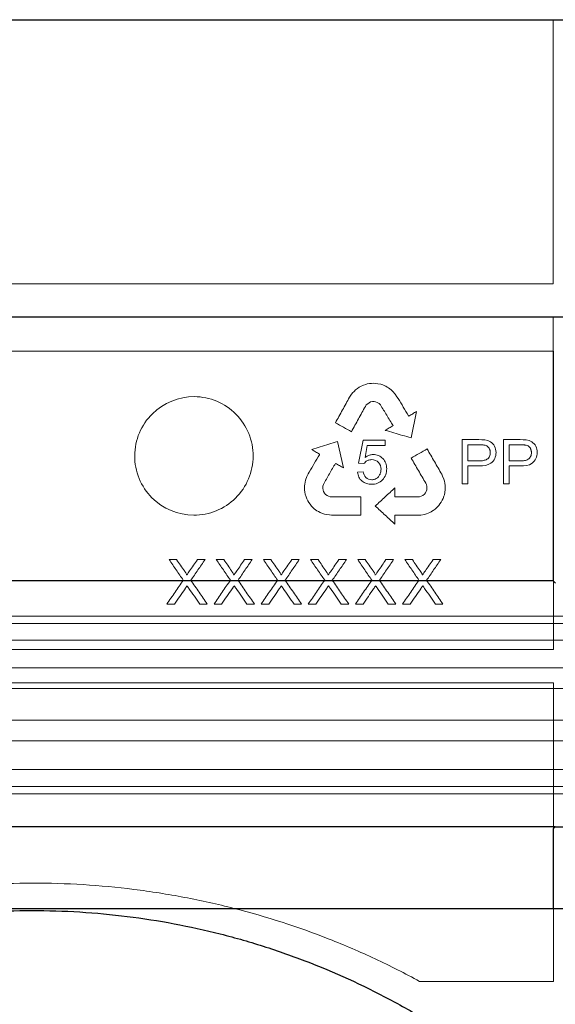
# Model space of a CAD drawing. Units: millimetres. Extents: x 5024 to 16523, y 464 to 3236.
# Drawn here: x 6264 to 6336, y 1752 to 1885 of the extents above; entities that cross this region are included whole.
import ezdxf

# ---------------------------------------------------------------- set-up
doc = ezdxf.new("R2010")
doc.units = ezdxf.units.MM
doc.header["$LTSCALE"] = 10
doc.linetypes.add('STRICHPUNKT', pattern=[1, 0.5, -0.25, 0, -0.25])
doc.layers.add('DUENN-18', color=152, linetype='Continuous', lineweight=5)
doc.layers.add('SICHTBAR', color=7, linetype='Continuous', lineweight=25)
doc.layers.add('MITTE', color=1, linetype='STRICHPUNKT')

msp = doc.modelspace()

# ---------------------------------------------------------------- linework, layer by layer
at = {"layer": 'DUENN-18'}
for p, q in [((6336.09, 1849.7), (6336.09, 1885.34)), ((6336.09, 1849.7), (6195.59, 1849.7)), ((6336.09, 1845.2), (6195.59, 1845.2)), ((6336.09, 1809.56), (6336.09, 1845.2)), ((6195.55, 1840.59), (6336.14, 1840.59)), ((6336.14, 1840.59), (6336.14, 1800.29)), ((6309.85, 1835.71), (6310.07, 1835.83)), ((6310.07, 1835.83), (6310.45, 1836.01)), ((6310.45, 1836.01), (6310.75, 1836.11)), ((6310.75, 1836.11), (6310.95, 1836.16)), ((6310.95, 1836.16), (6311.27, 1836.21)), ((6311.27, 1836.21), (6311.55, 1836.24)), ((6311.55, 1836.24), (6311.83, 1836.26)), ((6311.83, 1836.26), (6312.11, 1836.22)), ((6312.11, 1836.22), (6312.39, 1836.2)), ((6312.39, 1836.2), (6312.8, 1836.12)), ((6312.8, 1836.12), (6313.06, 1836.03)), ((6313.06, 1836.03), (6313.34, 1835.91)), ((6313.34, 1835.91), (6313.48, 1835.85)), ((6313.48, 1835.85), (6313.65, 1835.75)), ((6313.65, 1835.75), (6313.82, 1835.65)), ((6308.57, 1834.37), (6308.74, 1834.63)), ((6308.74, 1834.63), (6308.99, 1834.96)), ((6308.99, 1834.96), (6309.18, 1835.16)), ((6309.18, 1835.16), (6309.37, 1835.35)), ((6309.37, 1835.35), (6309.63, 1835.56)), ((6309.63, 1835.56), (6309.85, 1835.71)), ((6313.82, 1835.65), (6314.01, 1835.51)), ((6314.01, 1835.51), (6314.2, 1835.37)), ((6314.2, 1835.37), (6314.44, 1835.16)), ((6314.44, 1835.16), (6314.75, 1834.79)), ((6314.75, 1834.79), (6314.98, 1834.43)), ((6314.98, 1834.43), (6315.13, 1834.2)), ((6310.83, 1833.34), (6310.71, 1833.14)), ((6311.02, 1833.5), (6310.83, 1833.34)), ((6311.2, 1833.62), (6311.02, 1833.5)), ((6311.42, 1833.74), (6311.2, 1833.62)), ((6311.65, 1833.78), (6311.42, 1833.74)), ((6311.89, 1833.78), (6311.65, 1833.78)), ((6312.08, 1833.76), (6311.89, 1833.78)), ((6312.32, 1833.66), (6312.08, 1833.76)), ((6312.56, 1833.53), (6312.32, 1833.66)), ((6312.74, 1833.35), (6312.56, 1833.53)), ((6316.52, 1831.87), (6316.56, 1831.8)), ((6316.56, 1831.8), (6316.59, 1831.82)), ((6317.61, 1832.44), (6316.88, 1828.89)), ((6306.93, 1828.37), (6307.73, 1824.83)), ((6309.8, 1825.48), (6310.39, 1828.57)), ((6310.39, 1828.57), (6313.36, 1828.57)), ((6310.97, 1827.87), (6310.66, 1826.25)), ((6313.36, 1827.87), (6310.97, 1827.87)), ((6313.36, 1828.57), (6313.36, 1827.87)), ((6323.8, 1822.69), (6323.8, 1828.64)), ((6323.8, 1828.64), (6326.05, 1828.64)), ((6324.57, 1827.95), (6326.12, 1827.95)), ((6324.57, 1825.78), (6324.57, 1827.95)), ((6329.36, 1822.69), (6329.36, 1828.64)), ((6329.36, 1828.64), (6331.62, 1828.64)), ((6330.13, 1827.95), (6331.69, 1827.95)), ((6330.13, 1825.78), (6330.13, 1827.95)), ((6304.53, 1826.68), (6304.49, 1826.7)), ((6304.49, 1826.61), (6304.53, 1826.68)), ((6310.5, 1825.4), (6309.8, 1825.48)), ((6326.14, 1825.78), (6324.57, 1825.78)), ((6331.71, 1825.78), (6330.13, 1825.78)), ((6302.8, 1823.65), (6302.99, 1824.02)), ((6302.99, 1824.02), (6303.13, 1824.27)), ((6309.65, 1824.26), (6310.42, 1824.31)), ((6321.02, 1823.97), (6321.15, 1823.69)), ((6326.11, 1825.09), (6324.57, 1825.09)), ((6324.57, 1825.09), (6324.57, 1822.69)), ((6331.67, 1825.09), (6330.13, 1825.09)), ((6330.13, 1825.09), (6330.13, 1822.69)), ((6302.5, 1822.41), (6302.52, 1822.65)), ((6302.52, 1822.65), (6302.56, 1822.88)), ((6302.56, 1822.88), (6302.62, 1823.19)), ((6302.62, 1823.19), (6302.8, 1823.65)), ((6305.03, 1822.59), (6304.96, 1822.34)), ((6318.97, 1822.57), (6318.87, 1822.77)), ((6319.02, 1822.32), (6318.97, 1822.57)), ((6321.15, 1823.69), (6321.31, 1823.31)), ((6321.31, 1823.31), (6321.39, 1823.04)), ((6321.39, 1823.04), (6321.45, 1822.78)), ((6321.45, 1822.78), (6321.5, 1822.45)), ((6321.5, 1822.45), (6321.51, 1822.18)), ((6324.57, 1822.69), (6323.8, 1822.69)), ((6330.13, 1822.69), (6329.36, 1822.69)), ((6302.49, 1822.22), (6302.5, 1822.41)), ((6302.49, 1822.02), (6302.49, 1822.22)), ((6302.49, 1821.87), (6302.49, 1822.02)), ((6302.53, 1821.57), (6302.49, 1821.87)), ((6302.58, 1821.29), (6302.53, 1821.57)), ((6302.7, 1820.9), (6302.58, 1821.29)), ((6304.96, 1822.34), (6304.96, 1822.07)), ((6304.96, 1822.07), (6304.99, 1821.81)), ((6304.99, 1821.81), (6305.07, 1821.63)), ((6305.07, 1821.63), (6305.18, 1821.43)), ((6305.18, 1821.43), (6305.33, 1821.24)), ((6305.33, 1821.24), (6305.53, 1821.11)), ((6314.7, 1822.14), (6314.71, 1820.91)), ((6318.25, 1820.99), (6318.48, 1821.12)), ((6318.48, 1821.12), (6318.69, 1821.28)), ((6318.69, 1821.28), (6318.81, 1821.44)), ((6318.81, 1821.44), (6318.93, 1821.63)), ((6318.93, 1821.63), (6319.01, 1821.86)), ((6319.01, 1821.86), (6319.03, 1822.1)), ((6319.03, 1822.1), (6319.02, 1822.32)), ((6321.39, 1821.21), (6321.33, 1821.01)), ((6321.46, 1821.52), (6321.39, 1821.21)), ((6321.5, 1821.93), (6321.46, 1821.52)), ((6321.51, 1822.18), (6321.5, 1821.93)), ((6302.82, 1820.65), (6302.7, 1820.9)), ((6302.92, 1820.38), (6302.82, 1820.65)), ((6303.08, 1820.14), (6302.92, 1820.38)), ((6303.24, 1819.91), (6303.08, 1820.14)), ((6303.44, 1819.66), (6303.24, 1819.91)), ((6305.53, 1821.11), (6305.73, 1821.01)), ((6305.73, 1821.01), (6305.97, 1820.92)), ((6305.97, 1820.92), (6306.19, 1820.91)), ((6310.11, 1820.92), (6310.11, 1818.44)), ((6318, 1820.93), (6318.25, 1820.99)), ((6320.78, 1819.98), (6320.63, 1819.75)), ((6320.97, 1820.21), (6320.78, 1819.98)), ((6321.09, 1820.46), (6320.97, 1820.21)), ((6321.21, 1820.71), (6321.09, 1820.46)), ((6321.33, 1821.01), (6321.21, 1820.71)), ((6303.58, 1819.51), (6303.44, 1819.66)), ((6303.81, 1819.29), (6303.58, 1819.51)), ((6304.15, 1819.05), (6303.81, 1819.29)), ((6304.36, 1818.92), (6304.15, 1819.05)), ((6304.6, 1818.8), (6304.36, 1818.92)), ((6304.92, 1818.67), (6304.6, 1818.8)), ((6305.17, 1818.59), (6304.92, 1818.67)), ((6305.44, 1818.52), (6305.17, 1818.59)), ((6305.85, 1818.47), (6305.44, 1818.52)), ((6306.15, 1818.44), (6305.85, 1818.47)), ((6318.2, 1818.46), (6317.77, 1818.44)), ((6318.68, 1818.54), (6318.2, 1818.46)), ((6318.98, 1818.64), (6318.68, 1818.54)), ((6319.2, 1818.72), (6318.98, 1818.64)), ((6319.41, 1818.82), (6319.2, 1818.72)), ((6319.59, 1818.91), (6319.41, 1818.82)), ((6319.76, 1819.01), (6319.59, 1818.91)), ((6319.89, 1819.09), (6319.76, 1819.01)), ((6320.13, 1819.27), (6319.89, 1819.09)), ((6320.34, 1819.45), (6320.13, 1819.27)), ((6320.63, 1819.75), (6320.34, 1819.45)), ((6310.11, 1818.44), (6306.15, 1818.44)), ((6314.78, 1818.45), (6314.7, 1818.44)), ((6314.7, 1818.44), (6314.71, 1818.41)), ((6314.71, 1818.41), (6314.71, 1817.22)), ((6317.77, 1818.44), (6317.49, 1818.44)), ((6284.19, 1812.44), (6285.21, 1812.44)), ((6288.01, 1812.44), (6289.04, 1812.44)), ((6290.56, 1812.44), (6291.58, 1812.44)), ((6294.38, 1812.44), (6295.41, 1812.44)), ((6296.93, 1812.44), (6297.95, 1812.44)), ((6300.75, 1812.44), (6301.78, 1812.44)), ((6303.3, 1812.44), (6304.32, 1812.44)), ((6307.11, 1812.44), (6308.15, 1812.44)), ((6309.67, 1812.44), (6310.69, 1812.44)), ((6313.48, 1812.44), (6314.52, 1812.44)), ((6316.04, 1812.44), (6317.06, 1812.44)), ((6319.85, 1812.44), (6320.89, 1812.44)), ((6284.92, 1806.44), (6283.89, 1806.44)), ((6289.35, 1806.44), (6288.33, 1806.44)), ((6291.29, 1806.44), (6290.26, 1806.44)), ((6295.72, 1806.44), (6294.7, 1806.44)), ((6297.66, 1806.44), (6296.63, 1806.44)), ((6302.09, 1806.44), (6301.07, 1806.44)), ((6304.03, 1806.44), (6302.99, 1806.44)), ((6308.46, 1806.44), (6307.44, 1806.44)), ((6310.4, 1806.44), (6309.36, 1806.44)), ((6314.83, 1806.44), (6313.8, 1806.44)), ((6316.77, 1806.44), (6315.73, 1806.44)), ((6321.19, 1806.44), (6320.17, 1806.44)), ((6450.77, 1804.83), (6080.92, 1804.83)), ((6452.09, 1803.83), (6079.59, 1803.83)), ((6452.09, 1801.58), (6079.59, 1801.58)), ((6336.14, 1800.29), (6195.54, 1800.29)), ((6448.13, 1797.82), (6083.55, 1797.82)), ((6454.4, 1795.05), (6077.29, 1795.05)), ((6195.54, 1795.79), (6336.14, 1795.79)), ((6336.14, 1795.79), (6336.14, 1755.51)), ((6448.13, 1790.77), (6083.55, 1790.77)), ((6454.35, 1787.97), (6077.34, 1787.97)), ((6452.09, 1784.09), (6079.59, 1784.09)), ((6452.09, 1781.83), (6079.59, 1781.83)), ((6450.27, 1780.83), (6081.42, 1780.83)), ((6336.09, 1765.34), (6336.09, 1776.09)), ((6318.03, 1755.51), (6336.14, 1755.51))]:
    msp.add_line(p, q, dxfattribs=at)
for points, knots in [([(6293.17, 1820.75), (6292.41, 1820.01), (6291.53, 1819.43), (6289.6, 1818.64), (6288.55, 1818.44), (6285.43, 1818.45), (6283.34, 1819.32), (6281.14, 1821.54), (6280.54, 1822.43), (6279.74, 1824.37), (6279.54, 1825.42), (6279.55, 1827.53), (6279.76, 1828.58), (6280.58, 1830.52), (6281.18, 1831.4), (6283.42, 1833.61), (6285.51, 1834.46), (6288.63, 1834.44), (6289.68, 1834.22), (6291.6, 1833.42), (6292.48, 1832.83), (6294.7, 1830.59), (6295.55, 1828.51), (6295.54, 1824.32), (6294.67, 1822.24), (6293.17, 1820.75)], [0, 0, 0, 0, 0.0625, 0.0625, 0.125, 0.125, 0.25, 0.25, 0.3125, 0.3125, 0.375, 0.375, 0.4375, 0.4375, 0.5, 0.5, 0.625, 0.625, 0.6875, 0.6875, 0.75, 0.75, 0.875, 0.875, 1, 1, 1, 1]), ([(6306.65, 1830.92), (6306.97, 1831.49), (6307.61, 1832.65), (6308.25, 1833.8), (6308.57, 1834.37)], [0, 0, 0, 0, 0.500184, 1, 1, 1, 1]), ([(6310.71, 1833.14), (6310.4, 1832.57), (6309.77, 1831.43), (6309.14, 1830.29), (6308.82, 1829.72)], [0, 0, 0, 0, 0.499806, 1, 1, 1, 1]), ([(6314.45, 1830.54), (6314.16, 1831), (6313.59, 1831.94), (6313.02, 1832.88), (6312.74, 1833.35)], [0, 0, 0, 0, 0.499766, 1, 1, 1, 1]), ([(6315.13, 1834.2), (6315.37, 1833.81), (6315.83, 1833.03), (6316.29, 1832.26), (6316.52, 1831.87)], [0, 0, 0, 0, 0.500202, 1, 1, 1, 1]), ([(6316.59, 1831.82), (6316.76, 1831.93), (6317.1, 1832.13), (6317.44, 1832.34), (6317.61, 1832.44)], [0, 0, 0, 0, 0.500046, 1, 1, 1, 1]), ([(6308.82, 1829.72), (6308.46, 1829.92), (6307.74, 1830.32), (6307.02, 1830.72), (6306.65, 1830.92)], [0, 0, 0, 0, 0.499924, 1, 1, 1, 1]), ([(6313.39, 1829.9), (6313.57, 1830), (6313.92, 1830.22), (6314.27, 1830.43), (6314.45, 1830.54)], [0, 0, 0, 0, 0.500045, 1, 1, 1, 1]), ([(6316.88, 1828.89), (6316.49, 1829), (6315.72, 1829.22), (6314.56, 1829.56), (6313.78, 1829.79), (6313.39, 1829.9)], [0, 0, 0, 0, 0.333294, 0.666624, 1, 1, 1, 1]), ([(6303.46, 1827.29), (6303.85, 1827.41), (6304.62, 1827.65), (6305.77, 1828.01), (6306.54, 1828.25), (6306.93, 1828.37)], [0, 0, 0, 0, 0.333371, 0.6667, 1, 1, 1, 1]), ([(6326.05, 1828.64), (6326.59, 1828.64), (6327.16, 1828.64), (6327.86, 1828.21), (6328.05, 1828), (6328.29, 1827.49), (6328.35, 1827.2), (6328.36, 1826.92)], [0, 0, 0, 0, 0.5, 0.5, 0.75, 0.75, 1, 1, 1, 1]), ([(6326.12, 1827.95), (6326.17, 1827.95), (6326.25, 1827.95), (6326.42, 1827.94), (6326.59, 1827.93), (6326.76, 1827.91), (6326.93, 1827.89), (6327.09, 1827.83), (6327.23, 1827.73), (6327.32, 1827.63), (6327.4, 1827.53), (6327.46, 1827.42), (6327.51, 1827.32), (6327.54, 1827.24), (6327.56, 1827.14), (6327.58, 1827.03), (6327.58, 1826.94), (6327.58, 1826.89)], [0, 0, 0, 0, 0.062492, 0.125074, 0.250107, 0.312499, 0.374823, 0.499125, 0.561561, 0.624282, 0.686765, 0.749516, 0.799682, 0.837159, 0.874624, 0.937298, 1, 1, 1, 1]), ([(6331.62, 1828.64), (6332.16, 1828.64), (6332.72, 1828.64), (6333.42, 1828.21), (6333.62, 1828), (6333.86, 1827.49), (6333.91, 1827.2), (6333.92, 1826.92)], [0, 0, 0, 0, 0.5, 0.5, 0.75, 0.75, 1, 1, 1, 1]), ([(6331.69, 1827.95), (6331.73, 1827.95), (6331.82, 1827.95), (6331.99, 1827.94), (6332.16, 1827.93), (6332.32, 1827.91), (6332.49, 1827.89), (6332.65, 1827.83), (6332.79, 1827.73), (6332.89, 1827.64), (6332.97, 1827.53), (6333.03, 1827.42), (6333.07, 1827.32), (6333.1, 1827.24), (6333.12, 1827.14), (6333.14, 1827.03), (6333.15, 1826.94), (6333.15, 1826.89)], [0, 0, 0, 0, 0.062495, 0.125078, 0.250118, 0.312515, 0.374849, 0.499186, 0.561595, 0.624313, 0.686792, 0.749539, 0.799708, 0.837187, 0.874643, 0.937306, 1, 1, 1, 1]), ([(6303.13, 1824.27), (6303.35, 1824.66), (6303.81, 1825.44), (6304.26, 1826.22), (6304.49, 1826.61)], [0, 0, 0, 0, 0.500115, 1, 1, 1, 1]), ([(6304.49, 1826.7), (6304.32, 1826.8), (6303.98, 1826.99), (6303.64, 1827.19), (6303.46, 1827.29)], [0, 0, 0, 0, 0.499965, 1, 1, 1, 1]), ([(6310.66, 1826.25), (6310.76, 1826.31), (6310.86, 1826.38), (6310.96, 1826.43), (6311.06, 1826.48), (6311.16, 1826.52), (6311.26, 1826.55), (6311.42, 1826.61), (6311.6, 1826.63), (6311.77, 1826.63)], [0, 0, 0, 0, 0.29421, 0.29421, 0.29421, 0.561177, 0.561177, 0.561177, 1, 1, 1, 1]), ([(6311.77, 1826.63), (6312.02, 1826.63), (6312.26, 1826.59), (6312.71, 1826.4), (6312.91, 1826.25), (6313.25, 1825.91), (6313.39, 1825.69), (6313.56, 1825.23), (6313.59, 1824.97), (6313.59, 1824.72)], [0, 0, 0, 0, 0.25, 0.25, 0.5, 0.5, 0.75, 0.75, 1, 1, 1, 1]), ([(6316.9, 1826.15), (6317.26, 1826.36), (6317.98, 1826.77), (6318.69, 1827.19), (6319.05, 1827.39)], [0, 0, 0, 0, 0.500093, 1, 1, 1, 1]), ([(6319.05, 1827.39), (6319.38, 1826.82), (6320.04, 1825.68), (6320.7, 1824.54), (6321.02, 1823.97)], [0, 0, 0, 0, 0.500319, 1, 1, 1, 1]), ([(6328.36, 1826.92), (6328.35, 1826.63), (6328.31, 1826.35), (6328.07, 1825.84), (6327.89, 1825.62), (6327.21, 1825.15), (6326.65, 1825.09), (6326.11, 1825.09)], [0, 0, 0, 0, 0.25, 0.25, 0.5, 0.5, 1, 1, 1, 1]), ([(6327.58, 1826.89), (6327.58, 1826.8), (6327.57, 1826.71), (6327.54, 1826.54), (6327.52, 1826.46), (6327.4, 1826.22), (6327.28, 1826.09), (6326.98, 1825.91), (6326.82, 1825.86), (6326.48, 1825.79), (6326.31, 1825.79), (6326.14, 1825.78)], [0, 0, 0, 0, 0.125, 0.125, 0.25, 0.25, 0.5, 0.5, 0.75, 0.75, 1, 1, 1, 1]), ([(6333.92, 1826.92), (6333.92, 1826.63), (6333.87, 1826.34), (6333.63, 1825.83), (6333.45, 1825.61), (6332.77, 1825.14), (6332.21, 1825.09), (6331.67, 1825.09)], [0, 0, 0, 0, 0.25, 0.25, 0.5, 0.5, 1, 1, 1, 1]), ([(6333.15, 1826.89), (6333.15, 1826.8), (6333.14, 1826.71), (6333.11, 1826.54), (6333.08, 1826.45), (6333, 1826.29), (6332.95, 1826.22), (6332.83, 1826.09), (6332.76, 1826.04), (6332.54, 1825.91), (6332.38, 1825.85), (6332.04, 1825.79), (6331.88, 1825.79), (6331.71, 1825.78)], [0, 0, 0, 0, 0.125, 0.125, 0.25, 0.25, 0.375, 0.375, 0.5, 0.5, 0.75, 0.75, 1, 1, 1, 1]), ([(6306.66, 1825.44), (6306.39, 1824.97), (6305.85, 1824.01), (6305.3, 1823.06), (6305.03, 1822.59)], [0, 0, 0, 0, 0.499853, 1, 1, 1, 1]), ([(6307.73, 1824.83), (6307.55, 1824.93), (6307.2, 1825.14), (6306.84, 1825.34), (6306.66, 1825.44)], [0, 0, 0, 0, 0.499961, 1, 1, 1, 1]), ([(6311.57, 1825.94), (6311.4, 1825.93), (6311.23, 1825.91), (6311.08, 1825.86), (6310.96, 1825.81), (6310.84, 1825.74), (6310.74, 1825.66), (6310.65, 1825.58), (6310.57, 1825.49), (6310.5, 1825.4)], [0, 0, 0, 0, 0.404217, 0.404217, 0.404217, 0.722619, 0.722619, 0.722619, 1, 1, 1, 1]), ([(6312.82, 1824.64), (6312.81, 1824.98), (6312.72, 1825.33), (6312.25, 1825.82), (6311.91, 1825.93), (6311.57, 1825.94)], [0, 0, 0, 0, 0.5, 0.5, 1, 1, 1, 1]), ([(6318.87, 1822.77), (6318.54, 1823.33), (6317.88, 1824.46), (6317.23, 1825.59), (6316.9, 1826.15)], [0, 0, 0, 0, 0.499697, 1, 1, 1, 1]), ([(6311.56, 1822.61), (6311.1, 1822.62), (6310.64, 1822.75), (6310.08, 1823.18), (6309.93, 1823.36), (6309.73, 1823.79), (6309.68, 1824.02), (6309.65, 1824.26)], [0, 0, 0, 0, 0.5, 0.5, 0.75, 0.75, 1, 1, 1, 1]), ([(6310.42, 1824.31), (6310.48, 1824.03), (6310.58, 1823.74), (6310.99, 1823.33), (6311.28, 1823.24), (6311.57, 1823.23)], [0, 0, 0, 0, 0.5, 0.5, 1, 1, 1, 1]), ([(6313.59, 1824.72), (6313.59, 1824.44), (6313.55, 1824.17), (6313.35, 1823.65), (6313.21, 1823.41), (6312.83, 1823.01), (6312.6, 1822.86), (6312.1, 1822.66), (6311.83, 1822.62), (6311.56, 1822.61)], [0, 0, 0, 0, 0.25, 0.25, 0.5, 0.5, 0.75, 0.75, 1, 1, 1, 1]), ([(6311.57, 1823.23), (6311.72, 1823.24), (6311.87, 1823.25), (6312.01, 1823.31), (6312.12, 1823.35), (6312.23, 1823.41), (6312.33, 1823.49), (6312.43, 1823.57), (6312.51, 1823.67), (6312.58, 1823.78), (6312.66, 1823.9), (6312.72, 1824.03), (6312.76, 1824.17), (6312.8, 1824.32), (6312.82, 1824.48), (6312.82, 1824.64)], [0, 0, 0, 0, 0.21412, 0.21412, 0.21412, 0.394548, 0.394548, 0.394548, 0.574264, 0.574264, 0.574264, 0.776506, 0.776506, 0.776506, 1, 1, 1, 1]), ([(6312.04, 1819.68), (6312.49, 1820.09), (6313.37, 1820.91), (6314.26, 1821.73), (6314.7, 1822.14)], [0, 0, 0, 0, 0.500191, 1, 1, 1, 1]), ([(6306.19, 1820.91), (6306.63, 1820.91), (6307.5, 1820.92), (6308.8, 1820.92), (6309.67, 1820.92), (6310.11, 1820.92)], [0, 0, 0, 0, 0.333336, 0.666664, 1, 1, 1, 1]), ([(6314.71, 1820.91), (6315.26, 1820.91), (6316.36, 1820.92), (6317.45, 1820.92), (6318, 1820.93)], [0, 0, 0, 0, 0.5, 1, 1, 1, 1]), ([(6314.71, 1817.22), (6314.27, 1817.63), (6313.38, 1818.45), (6312.49, 1819.27), (6312.04, 1819.68)], [0, 0, 0, 0, 0.499785, 1, 1, 1, 1]), ([(6317.49, 1818.44), (6317.04, 1818.44), (6316.14, 1818.44), (6315.23, 1818.44), (6314.78, 1818.45)], [0, 0, 0, 0, 0.5, 1, 1, 1, 1]), ([(6284.19, 1812.44), (6284.51, 1811.98), (6285.15, 1811.06), (6285.79, 1810.13), (6286.1, 1809.67)], [0, 0, 0, 0, 0.500107, 1, 1, 1, 1]), ([(6286.26, 1810.92), (6286.09, 1811.18), (6285.74, 1811.68), (6285.39, 1812.19), (6285.21, 1812.44)], [0, 0, 0, 0, 0.49994, 1, 1, 1, 1]), ([(6288.01, 1812.44), (6287.83, 1812.19), (6287.49, 1811.68), (6287.14, 1811.18), (6286.96, 1810.92)], [0, 0, 0, 0, 0.499959, 1, 1, 1, 1]), ([(6287.13, 1809.66), (6287.45, 1810.12), (6288.09, 1811.05), (6288.72, 1811.98), (6289.04, 1812.44)], [0, 0, 0, 0, 0.500078, 1, 1, 1, 1]), ([(6290.56, 1812.44), (6290.88, 1811.98), (6291.52, 1811.06), (6292.16, 1810.13), (6292.47, 1809.67)], [0, 0, 0, 0, 0.500136, 1, 1, 1, 1]), ([(6292.63, 1810.92), (6292.46, 1811.18), (6292.11, 1811.68), (6291.76, 1812.19), (6291.58, 1812.44)], [0, 0, 0, 0, 0.499924, 1, 1, 1, 1]), ([(6294.38, 1812.44), (6294.2, 1812.19), (6293.85, 1811.68), (6293.51, 1811.18), (6293.33, 1810.92)], [0, 0, 0, 0, 0.499943, 1, 1, 1, 1]), ([(6293.5, 1809.66), (6293.82, 1810.12), (6294.45, 1811.05), (6295.09, 1811.98), (6295.41, 1812.44)], [0, 0, 0, 0, 0.500107, 1, 1, 1, 1]), ([(6296.93, 1812.44), (6297.25, 1811.98), (6297.89, 1811.06), (6298.52, 1810.13), (6298.84, 1809.67)], [0, 0, 0, 0, 0.500165, 1, 1, 1, 1]), ([(6299, 1810.92), (6298.82, 1811.18), (6298.48, 1811.68), (6298.13, 1812.19), (6297.95, 1812.44)], [0, 0, 0, 0, 0.499908, 1, 1, 1, 1]), ([(6300.75, 1812.44), (6300.57, 1812.19), (6300.22, 1811.68), (6299.88, 1811.18), (6299.7, 1810.92)], [0, 0, 0, 0, 0.499927, 1, 1, 1, 1]), ([(6299.87, 1809.66), (6300.19, 1810.12), (6300.82, 1811.05), (6301.46, 1811.98), (6301.78, 1812.44)], [0, 0, 0, 0, 0.5001366, 1, 1, 1, 1]), ([(6303.3, 1812.44), (6303.62, 1811.98), (6304.26, 1811.06), (6304.89, 1810.13), (6305.21, 1809.67)], [0, 0, 0, 0, 0.5001956, 1, 1, 1, 1]), ([(6305.37, 1810.92), (6305.19, 1811.18), (6304.84, 1811.68), (6304.5, 1812.19), (6304.32, 1812.44)], [0, 0, 0, 0, 0.4998913, 1, 1, 1, 1]), ([(6307.11, 1812.44), (6306.94, 1812.19), (6306.59, 1811.68), (6306.25, 1811.18), (6306.07, 1810.92)], [0, 0, 0, 0, 0.49991, 1, 1, 1, 1]), ([(6306.24, 1809.66), (6306.56, 1810.12), (6307.19, 1811.05), (6307.83, 1811.98), (6308.15, 1812.44)], [0, 0, 0, 0, 0.500167, 1, 1, 1, 1]), ([(6309.67, 1812.44), (6309.99, 1811.98), (6310.63, 1811.06), (6311.26, 1810.13), (6311.58, 1809.67)], [0, 0, 0, 0, 0.5002265, 1, 1, 1, 1]), ([(6311.74, 1810.92), (6311.56, 1811.18), (6311.21, 1811.68), (6310.86, 1812.19), (6310.69, 1812.44)], [0, 0, 0, 0, 0.499874, 1, 1, 1, 1]), ([(6313.48, 1812.44), (6313.31, 1812.19), (6312.96, 1811.68), (6312.61, 1811.18), (6312.44, 1810.92)], [0, 0, 0, 0, 0.499893, 1, 1, 1, 1]), ([(6312.61, 1809.66), (6312.93, 1810.12), (6313.56, 1811.05), (6314.2, 1811.98), (6314.52, 1812.44)], [0, 0, 0, 0, 0.500199, 1, 1, 1, 1]), ([(6316.04, 1812.44), (6316.36, 1811.98), (6317, 1811.06), (6317.63, 1810.13), (6317.95, 1809.67)], [0, 0, 0, 0, 0.500258, 1, 1, 1, 1]), ([(6318.11, 1810.92), (6317.93, 1811.18), (6317.58, 1811.68), (6317.23, 1812.19), (6317.06, 1812.44)], [0, 0, 0, 0, 0.499857, 1, 1, 1, 1]), ([(6319.85, 1812.44), (6319.68, 1812.19), (6319.33, 1811.68), (6318.98, 1811.18), (6318.81, 1810.92)], [0, 0, 0, 0, 0.499875, 1, 1, 1, 1]), ([(6318.98, 1809.66), (6319.3, 1810.12), (6319.93, 1811.05), (6320.57, 1811.98), (6320.89, 1812.44)], [0, 0, 0, 0, 0.500231, 1, 1, 1, 1]), ([(6286.57, 1810.35), (6286.57, 1810.36), (6286.57, 1810.37), (6286.57, 1810.38), (6286.57, 1810.41), (6286.55, 1810.44), (6286.54, 1810.47), (6286.51, 1810.53), (6286.48, 1810.59), (6286.44, 1810.65), (6286.41, 1810.69), (6286.38, 1810.74), (6286.35, 1810.79), (6286.32, 1810.83), (6286.29, 1810.88), (6286.26, 1810.92)], [0, 0, 0, 0, 0.041622, 0.041622, 0.041622, 0.183075, 0.183075, 0.183075, 0.494593, 0.494593, 0.494593, 0.747344, 0.747344, 0.747344, 1, 1, 1, 1]), ([(6286.96, 1810.92), (6286.9, 1810.83), (6286.83, 1810.73), (6286.77, 1810.64), (6286.73, 1810.59), (6286.7, 1810.54), (6286.67, 1810.49), (6286.64, 1810.45), (6286.6, 1810.4), (6286.57, 1810.35)], [0, 0, 0, 0, 0.500001, 0.500001, 0.500001, 0.75, 0.75, 0.75, 1, 1, 1, 1]), ([(6292.94, 1810.35), (6292.94, 1810.36), (6292.94, 1810.37), (6292.94, 1810.38), (6292.94, 1810.41), (6292.92, 1810.44), (6292.91, 1810.47), (6292.88, 1810.53), (6292.85, 1810.59), (6292.81, 1810.65), (6292.78, 1810.69), (6292.75, 1810.74), (6292.72, 1810.79), (6292.69, 1810.83), (6292.66, 1810.88), (6292.63, 1810.92)], [0, 0, 0, 0, 0.042658, 0.042658, 0.042658, 0.184254, 0.184254, 0.184254, 0.495228, 0.495228, 0.495228, 0.747661, 0.747661, 0.747661, 1, 1, 1, 1]), ([(6293.33, 1810.92), (6293.27, 1810.83), (6293.2, 1810.73), (6293.14, 1810.64), (6293.1, 1810.59), (6293.07, 1810.54), (6293.04, 1810.49), (6293.01, 1810.45), (6292.97, 1810.4), (6292.94, 1810.35)], [0, 0, 0, 0, 0.500001, 0.500001, 0.500001, 0.75, 0.75, 0.75, 1, 1, 1, 1]), ([(6299.31, 1810.35), (6299.31, 1810.36), (6299.31, 1810.37), (6299.31, 1810.38), (6299.31, 1810.41), (6299.29, 1810.44), (6299.28, 1810.47), (6299.25, 1810.53), (6299.22, 1810.59), (6299.18, 1810.65), (6299.15, 1810.69), (6299.12, 1810.74), (6299.09, 1810.79), (6299.06, 1810.83), (6299.03, 1810.88), (6299, 1810.92)], [0, 0, 0, 0, 0.043989, 0.043989, 0.043989, 0.185773, 0.185773, 0.185773, 0.496015, 0.496015, 0.496015, 0.748055, 0.748055, 0.748055, 1, 1, 1, 1]), ([(6299.7, 1810.92), (6299.64, 1810.83), (6299.57, 1810.73), (6299.51, 1810.64), (6299.47, 1810.59), (6299.44, 1810.54), (6299.41, 1810.49), (6299.38, 1810.45), (6299.34, 1810.4), (6299.31, 1810.35)], [0, 0, 0, 0, 0.500001, 0.500001, 0.500001, 0.75, 0.75, 0.75, 1, 1, 1, 1]), ([(6305.68, 1810.35), (6305.68, 1810.36), (6305.68, 1810.37), (6305.68, 1810.38), (6305.67, 1810.41), (6305.66, 1810.44), (6305.65, 1810.47), (6305.62, 1810.53), (6305.58, 1810.59), (6305.55, 1810.65), (6305.52, 1810.69), (6305.49, 1810.74), (6305.46, 1810.79), (6305.43, 1810.83), (6305.4, 1810.88), (6305.37, 1810.92)], [0, 0, 0, 0, 0.045617, 0.045617, 0.045617, 0.187642, 0.187642, 0.187642, 0.496962, 0.496962, 0.496962, 0.748528, 0.748528, 0.748528, 1, 1, 1, 1]), ([(6306.07, 1810.92), (6306.01, 1810.83), (6305.94, 1810.73), (6305.88, 1810.64), (6305.84, 1810.59), (6305.81, 1810.54), (6305.78, 1810.49), (6305.74, 1810.45), (6305.71, 1810.4), (6305.68, 1810.35)], [0, 0, 0, 0, 0.500001, 0.500001, 0.500001, 0.75, 0.75, 0.75, 1, 1, 1, 1]), ([(6312.05, 1810.35), (6312.05, 1810.36), (6312.05, 1810.37), (6312.05, 1810.38), (6312.04, 1810.41), (6312.03, 1810.44), (6312.02, 1810.47), (6311.99, 1810.53), (6311.95, 1810.59), (6311.92, 1810.65), (6311.89, 1810.7), (6311.86, 1810.74), (6311.83, 1810.79), (6311.8, 1810.83), (6311.77, 1810.88), (6311.74, 1810.92)], [0, 0, 0, 0, 0.047545, 0.047545, 0.047545, 0.18987, 0.18987, 0.18987, 0.49808, 0.49808, 0.49808, 0.749086, 0.749086, 0.749086, 1, 1, 1, 1]), ([(6312.44, 1810.92), (6312.37, 1810.83), (6312.31, 1810.73), (6312.24, 1810.64), (6312.21, 1810.59), (6312.18, 1810.54), (6312.15, 1810.49), (6312.11, 1810.45), (6312.08, 1810.4), (6312.05, 1810.35)], [0, 0, 0, 0, 0.500001, 0.500001, 0.500001, 0.75, 0.75, 0.75, 1, 1, 1, 1]), ([(6318.42, 1810.35), (6318.42, 1810.37), (6318.42, 1810.39), (6318.41, 1810.4), (6318.4, 1810.44), (6318.38, 1810.48), (6318.36, 1810.51), (6318.34, 1810.56), (6318.31, 1810.61), (6318.28, 1810.65), (6318.23, 1810.75), (6318.17, 1810.83), (6318.11, 1810.92)], [0, 0, 0, 0, 0.07826, 0.07826, 0.07826, 0.258278, 0.258278, 0.258278, 0.506764, 0.506764, 0.506764, 1, 1, 1, 1]), ([(6318.81, 1810.92), (6318.74, 1810.83), (6318.68, 1810.73), (6318.61, 1810.64), (6318.58, 1810.59), (6318.55, 1810.54), (6318.52, 1810.49), (6318.48, 1810.45), (6318.45, 1810.4), (6318.42, 1810.35)], [0, 0, 0, 0, 0.500001, 0.500001, 0.500001, 0.75, 0.75, 0.75, 1, 1, 1, 1]), ([(6286.1, 1809.67), (6285.73, 1809.13), (6285, 1808.06), (6284.26, 1806.98), (6283.89, 1806.44)], [0, 0, 0, 0, 0.499926, 1, 1, 1, 1]), ([(6289.35, 1806.44), (6288.98, 1806.98), (6288.24, 1808.05), (6287.5, 1809.12), (6287.13, 1809.66)], [0, 0, 0, 0, 0.499859, 1, 1, 1, 1]), ([(6292.47, 1809.67), (6292.1, 1809.13), (6291.36, 1808.06), (6290.63, 1806.98), (6290.26, 1806.44)], [0, 0, 0, 0, 0.499892, 1, 1, 1, 1]), ([(6295.72, 1806.44), (6295.35, 1806.98), (6294.61, 1808.05), (6293.87, 1809.12), (6293.5, 1809.66)], [0, 0, 0, 0, 0.499825, 1, 1, 1, 1]), ([(6298.84, 1809.67), (6298.47, 1809.13), (6297.73, 1808.06), (6296.99, 1806.98), (6296.63, 1806.44)], [0, 0, 0, 0, 0.499858, 1, 1, 1, 1]), ([(6302.09, 1806.44), (6301.72, 1806.98), (6300.98, 1808.05), (6300.24, 1809.12), (6299.87, 1809.66)], [0, 0, 0, 0, 0.499791, 1, 1, 1, 1]), ([(6305.21, 1809.67), (6304.84, 1809.13), (6304.1, 1808.06), (6303.36, 1806.98), (6302.99, 1806.44)], [0, 0, 0, 0, 0.499823, 1, 1, 1, 1]), ([(6308.46, 1806.44), (6308.09, 1806.98), (6307.35, 1808.05), (6306.61, 1809.12), (6306.24, 1809.66)], [0, 0, 0, 0, 0.499755, 1, 1, 1, 1]), ([(6311.58, 1809.67), (6311.21, 1809.13), (6310.47, 1808.06), (6309.73, 1806.98), (6309.36, 1806.44)], [0, 0, 0, 0, 0.499787, 1, 1, 1, 1]), ([(6314.83, 1806.44), (6314.46, 1806.98), (6313.72, 1808.05), (6312.98, 1809.12), (6312.61, 1809.66)], [0, 0, 0, 0, 0.499719, 1, 1, 1, 1]), ([(6317.95, 1809.67), (6317.58, 1809.13), (6316.84, 1808.06), (6316.1, 1806.98), (6315.73, 1806.44)], [0, 0, 0, 0, 0.49975, 1, 1, 1, 1]), ([(6321.19, 1806.44), (6320.83, 1806.98), (6320.09, 1808.05), (6319.35, 1809.12), (6318.98, 1809.66)], [0, 0, 0, 0, 0.499681, 1, 1, 1, 1]), ([(6284.92, 1806.44), (6285.16, 1806.79), (6285.63, 1807.48), (6286.1, 1808.16), (6286.34, 1808.51)], [0, 0, 0, 0, 0.500049, 1, 1, 1, 1]), ([(6286.34, 1808.51), (6286.36, 1808.54), (6286.39, 1808.58), (6286.41, 1808.61), (6286.43, 1808.65), (6286.46, 1808.68), (6286.48, 1808.71), (6286.53, 1808.78), (6286.57, 1808.85), (6286.62, 1808.92)], [0, 0, 0, 0, 0.250004, 0.250004, 0.250004, 0.500007, 0.500007, 0.500007, 1, 1, 1, 1]), ([(6286.62, 1808.92), (6286.64, 1808.89), (6286.66, 1808.86), (6286.68, 1808.83), (6286.7, 1808.8), (6286.72, 1808.77), (6286.74, 1808.74), (6286.78, 1808.68), (6286.83, 1808.62), (6286.87, 1808.56)], [0, 0, 0, 0, 0.250002, 0.250002, 0.250002, 0.500003, 0.500003, 0.500003, 1, 1, 1, 1]), ([(6286.87, 1808.56), (6287.11, 1808.21), (6287.6, 1807.5), (6288.08, 1806.8), (6288.33, 1806.44)], [0, 0, 0, 0, 0.50009, 1, 1, 1, 1]), ([(6291.29, 1806.44), (6291.52, 1806.79), (6292, 1807.48), (6292.47, 1808.16), (6292.71, 1808.51)], [0, 0, 0, 0, 0.500071, 1, 1, 1, 1]), ([(6292.71, 1808.51), (6292.73, 1808.54), (6292.75, 1808.58), (6292.78, 1808.61), (6292.8, 1808.65), (6292.82, 1808.68), (6292.85, 1808.71), (6292.9, 1808.78), (6292.94, 1808.85), (6292.99, 1808.92)], [0, 0, 0, 0, 0.250004, 0.250004, 0.250004, 0.500007, 0.500007, 0.500007, 1, 1, 1, 1]), ([(6292.99, 1808.92), (6293.01, 1808.89), (6293.03, 1808.86), (6293.05, 1808.83), (6293.07, 1808.8), (6293.09, 1808.77), (6293.11, 1808.74), (6293.15, 1808.68), (6293.2, 1808.62), (6293.24, 1808.56)], [0, 0, 0, 0, 0.250002, 0.250002, 0.250002, 0.500003, 0.500003, 0.500003, 1, 1, 1, 1]), ([(6293.24, 1808.56), (6293.48, 1808.21), (6293.97, 1807.5), (6294.45, 1806.8), (6294.7, 1806.44)], [0, 0, 0, 0, 0.5001127, 1, 1, 1, 1]), ([(6297.66, 1806.44), (6297.89, 1806.79), (6298.37, 1807.48), (6298.84, 1808.16), (6299.08, 1808.51)], [0, 0, 0, 0, 0.500093, 1, 1, 1, 1]), ([(6299.08, 1808.51), (6299.1, 1808.54), (6299.12, 1808.58), (6299.15, 1808.61), (6299.17, 1808.65), (6299.19, 1808.68), (6299.22, 1808.71), (6299.26, 1808.78), (6299.31, 1808.85), (6299.36, 1808.92)], [0, 0, 0, 0, 0.250004, 0.250004, 0.250004, 0.500007, 0.500007, 0.500007, 1, 1, 1, 1]), ([(6299.36, 1808.92), (6299.38, 1808.89), (6299.4, 1808.86), (6299.42, 1808.83), (6299.44, 1808.8), (6299.46, 1808.77), (6299.48, 1808.74), (6299.52, 1808.68), (6299.56, 1808.62), (6299.61, 1808.56)], [0, 0, 0, 0, 0.250002, 0.250002, 0.250002, 0.500003, 0.500003, 0.500003, 1, 1, 1, 1]), ([(6299.61, 1808.56), (6299.85, 1808.21), (6300.34, 1807.5), (6300.82, 1806.8), (6301.07, 1806.44)], [0, 0, 0, 0, 0.500135, 1, 1, 1, 1]), ([(6304.03, 1806.44), (6304.26, 1806.79), (6304.74, 1807.48), (6305.21, 1808.16), (6305.45, 1808.51)], [0, 0, 0, 0, 0.500115, 1, 1, 1, 1]), ([(6305.45, 1808.51), (6305.47, 1808.54), (6305.49, 1808.58), (6305.52, 1808.61), (6305.54, 1808.65), (6305.56, 1808.68), (6305.59, 1808.71), (6305.63, 1808.78), (6305.68, 1808.85), (6305.73, 1808.92)], [0, 0, 0, 0, 0.250004, 0.250004, 0.250004, 0.500008, 0.500008, 0.500008, 1, 1, 1, 1]), ([(6305.73, 1808.92), (6305.75, 1808.89), (6305.77, 1808.86), (6305.79, 1808.83), (6305.81, 1808.8), (6305.83, 1808.77), (6305.85, 1808.74), (6305.89, 1808.68), (6305.93, 1808.62), (6305.98, 1808.56)], [0, 0, 0, 0, 0.250002, 0.250002, 0.250002, 0.500003, 0.500003, 0.500003, 1, 1, 1, 1]), ([(6305.98, 1808.56), (6306.22, 1808.21), (6306.71, 1807.5), (6307.19, 1806.8), (6307.44, 1806.44)], [0, 0, 0, 0, 0.5001587, 1, 1, 1, 1]), ([(6310.4, 1806.44), (6310.63, 1806.79), (6311.11, 1807.48), (6311.58, 1808.16), (6311.82, 1808.51)], [0, 0, 0, 0, 0.500139, 1, 1, 1, 1]), ([(6311.82, 1808.51), (6311.84, 1808.54), (6311.86, 1808.58), (6311.89, 1808.61), (6311.91, 1808.65), (6311.93, 1808.68), (6311.96, 1808.71), (6312, 1808.78), (6312.05, 1808.85), (6312.1, 1808.92)], [0, 0, 0, 0, 0.250004, 0.250004, 0.250004, 0.500008, 0.500008, 0.500008, 1, 1, 1, 1]), ([(6312.1, 1808.92), (6312.12, 1808.89), (6312.14, 1808.86), (6312.16, 1808.83), (6312.18, 1808.8), (6312.2, 1808.77), (6312.22, 1808.74), (6312.26, 1808.68), (6312.3, 1808.62), (6312.34, 1808.56)], [0, 0, 0, 0, 0.250002, 0.250002, 0.250002, 0.500003, 0.500003, 0.500003, 1, 1, 1, 1]), ([(6312.34, 1808.56), (6312.59, 1808.21), (6313.07, 1807.5), (6313.56, 1806.8), (6313.8, 1806.44)], [0, 0, 0, 0, 0.5001826, 1, 1, 1, 1]), ([(6316.77, 1806.44), (6317, 1806.79), (6317.48, 1807.48), (6317.95, 1808.16), (6318.18, 1808.51)], [0, 0, 0, 0, 0.5001624, 1, 1, 1, 1]), ([(6318.18, 1808.51), (6318.21, 1808.54), (6318.23, 1808.58), (6318.25, 1808.61), (6318.28, 1808.65), (6318.3, 1808.68), (6318.33, 1808.71), (6318.37, 1808.78), (6318.42, 1808.85), (6318.47, 1808.92)], [0, 0, 0, 0, 0.250004, 0.250004, 0.250004, 0.500008, 0.500008, 0.500008, 1, 1, 1, 1]), ([(6318.47, 1808.92), (6318.49, 1808.89), (6318.51, 1808.86), (6318.53, 1808.83), (6318.55, 1808.8), (6318.57, 1808.77), (6318.59, 1808.74), (6318.63, 1808.68), (6318.67, 1808.62), (6318.71, 1808.56)], [0, 0, 0, 0, 0.250002, 0.250002, 0.250002, 0.500003, 0.500003, 0.500003, 1, 1, 1, 1]), ([(6318.71, 1808.56), (6318.96, 1808.21), (6319.44, 1807.5), (6319.93, 1806.8), (6320.17, 1806.44)], [0, 0, 0, 0, 0.5002074, 1, 1, 1, 1]), ([(6213.66, 1755.51), (6217.58, 1757.65), (6221.61, 1759.54), (6229.91, 1762.81), (6234.18, 1764.19), (6240.76, 1765.88), (6242.98, 1766.38), (6246.36, 1767.03), (6247.5, 1767.23), (6249.78, 1767.59), (6250.92, 1767.75), (6256.61, 1768.48), (6261.17, 1768.77), (6270.29, 1768.78), (6274.86, 1768.5), (6280.58, 1767.78), (6281.72, 1767.62), (6284, 1767.26), (6285.13, 1767.06), (6288.51, 1766.42), (6290.73, 1765.93), (6297.33, 1764.24), (6301.62, 1762.86), (6307.91, 1760.39), (6309.99, 1759.5), (6314.07, 1757.59), (6316.07, 1756.58), (6318.03, 1755.51)], [0, 0, 0, 0, 0.125, 0.125, 0.25, 0.25, 0.3125, 0.3125, 0.34375, 0.34375, 0.375, 0.375, 0.5, 0.5, 0.625, 0.625, 0.65625, 0.65625, 0.6875, 0.6875, 0.75, 0.75, 0.875, 0.875, 0.9375, 0.9375, 1, 1, 1, 1])]:
    msp.add_open_spline(points, degree=3, knots=knots, dxfattribs=at)
at = {"layer": 'MITTE', "ltscale": 5}
msp.add_line((6265.84, 1568.58), (6265.84, 1755.84), dxfattribs=at)
at = {"layer": 'SICHTBAR'}
for p, q in [((6195.59, 1885.34), (6336.09, 1885.34)), ((6336.09, 1885.34), (6340.59, 1885.34)), ((6265.84, 1845.2), (6077.74, 1845.2)), ((6453.94, 1845.2), (6077.75, 1845.2)), ((6453.95, 1845.2), (6265.84, 1845.2)), ((6336.09, 1809.56), (6195.59, 1809.56)), ((6336.36, 1776.35), (6195.32, 1776.35)), ((6336.36, 1776.35), (6340.31, 1776.35)), ((6195.59, 1765.34), (6336.09, 1765.34)), ((6336.09, 1765.34), (6340.59, 1765.34))]:
    msp.add_line(p, q, dxfattribs=at)
at = {"layer": 'SICHTBAR', "flags": 128}
for points in [[(6336.4, 1809.28), (6336.34, 1809.33), (6336.09, 1809.56)], [(6336.09, 1776.09), (6336.23, 1776.22), (6336.36, 1776.35)]]:
    msp.add_lwpolyline(points, dxfattribs=at)
at = {"layer": 'SICHTBAR'}
msp.add_open_spline([(6171.56, 1622.21), (6171.15, 1623.19), (6170.75, 1624.18), (6170, 1626.16), (6169.63, 1627.16), (6168.59, 1630.16), (6167.96, 1632.18), (6166.25, 1638.28), (6165.35, 1642.41), (6164.38, 1648.72), (6164.11, 1650.84), (6163.82, 1654.04), (6163.74, 1655.12), (6163.61, 1657.27), (6163.56, 1658.35), (6163.39, 1663.78), (6163.54, 1668.07), (6164.35, 1676.57), (6165.02, 1680.77), (6166.17, 1685.96), (6166.41, 1687), (6166.94, 1689.06), (6167.22, 1690.1), (6168.1, 1693.17), (6168.75, 1695.18), (6170.86, 1701.12), (6172.5, 1704.96), (6175.29, 1710.53), (6176.28, 1712.36), (6178.37, 1715.95), (6179.47, 1717.73), (6182.91, 1722.9), (6185.38, 1726.18), (6190.71, 1732.41), (6193.55, 1735.37), (6197.36, 1738.86), (6198.13, 1739.54), (6199.7, 1740.9), (6200.5, 1741.57), (6202.92, 1743.53), (6204.57, 1744.78), (6209.61, 1748.39), (6213.12, 1750.58), (6220.4, 1754.56), (6224.19, 1756.34), (6229.11, 1758.28), (6230.11, 1758.66), (6232.12, 1759.38), (6233.13, 1759.73), (6236.17, 1760.71), (6238.21, 1761.3), (6244.38, 1762.89), (6248.55, 1763.69), (6257.01, 1764.78), (6261.3, 1765.06), (6269.99, 1765.08), (6274.29, 1764.81), (6282.77, 1763.75), (6286.97, 1762.96), (6292.14, 1761.65), (6293.18, 1761.37), (6295.23, 1760.78), (6296.26, 1760.47), (6299.32, 1759.48), (6301.32, 1758.77), (6307.22, 1756.46), (6311.02, 1754.69), (6316.53, 1751.7), (6318.34, 1750.65), (6321, 1748.99), (6321.88, 1748.42), (6323.62, 1747.26), (6324.48, 1746.67), (6328.72, 1743.64), (6331.93, 1741.05), (6337.99, 1735.5), (6340.85, 1732.56), (6344.21, 1728.64), (6344.87, 1727.85), (6346.16, 1726.23), (6346.8, 1725.41), (6348.68, 1722.93), (6349.88, 1721.25), (6353.3, 1716.1), (6355.38, 1712.54), (6359.1, 1705.16), (6360.74, 1701.33), (6362.52, 1696.36), (6362.86, 1695.36), (6363.52, 1693.34), (6363.83, 1692.32), (6364.71, 1689.25), (6365.24, 1687.2), (6366.63, 1681), (6367.3, 1676.82), (6368.13, 1668.35), (6368.29, 1664.06), (6368.14, 1658.63), (6368.09, 1657.54), (6367.97, 1655.37), (6367.89, 1654.3), (6367.6, 1651.08), (6367.34, 1648.94), (6366.37, 1642.59), (6365.48, 1638.42), (6364.04, 1633.28), (6363.73, 1632.26), (6363.1, 1630.21), (6362.76, 1629.2), (6361.71, 1626.16), (6360.95, 1624.17), (6360.13, 1622.21)], degree=3, knots=[0, 0, 0, 0, 0.007812, 0.007812, 0.015625, 0.015625, 0.03125, 0.03125, 0.0625, 0.0625, 0.078125, 0.078125, 0.085937, 0.085937, 0.09375, 0.09375, 0.125, 0.125, 0.15625, 0.15625, 0.164062, 0.164062, 0.171875, 0.171875, 0.1875, 0.1875, 0.21875, 0.21875, 0.234375, 0.234375, 0.25, 0.25, 0.28125, 0.28125, 0.3125, 0.3125, 0.320313, 0.320313, 0.328125, 0.328125, 0.34375, 0.34375, 0.375, 0.375, 0.40625, 0.40625, 0.414063, 0.414063, 0.421875, 0.421875, 0.4375, 0.4375, 0.46875, 0.46875, 0.5, 0.5, 0.53125, 0.53125, 0.5625, 0.5625, 0.570313, 0.570313, 0.578125, 0.578125, 0.59375, 0.59375, 0.625, 0.625, 0.640625, 0.640625, 0.648438, 0.648438, 0.65625, 0.65625, 0.6875, 0.6875, 0.71875, 0.71875, 0.726563, 0.726563, 0.734375, 0.734375, 0.75, 0.75, 0.78125, 0.78125, 0.8125, 0.8125, 0.820313, 0.820313, 0.828125, 0.828125, 0.84375, 0.84375, 0.875, 0.875, 0.90625, 0.90625, 0.914063, 0.914063, 0.921875, 0.921875, 0.9375, 0.9375, 0.96875, 0.96875, 0.976563, 0.976563, 0.984375, 0.984375, 1, 1, 1, 1], dxfattribs=at)

doc.saveas('drawing.dxf')
